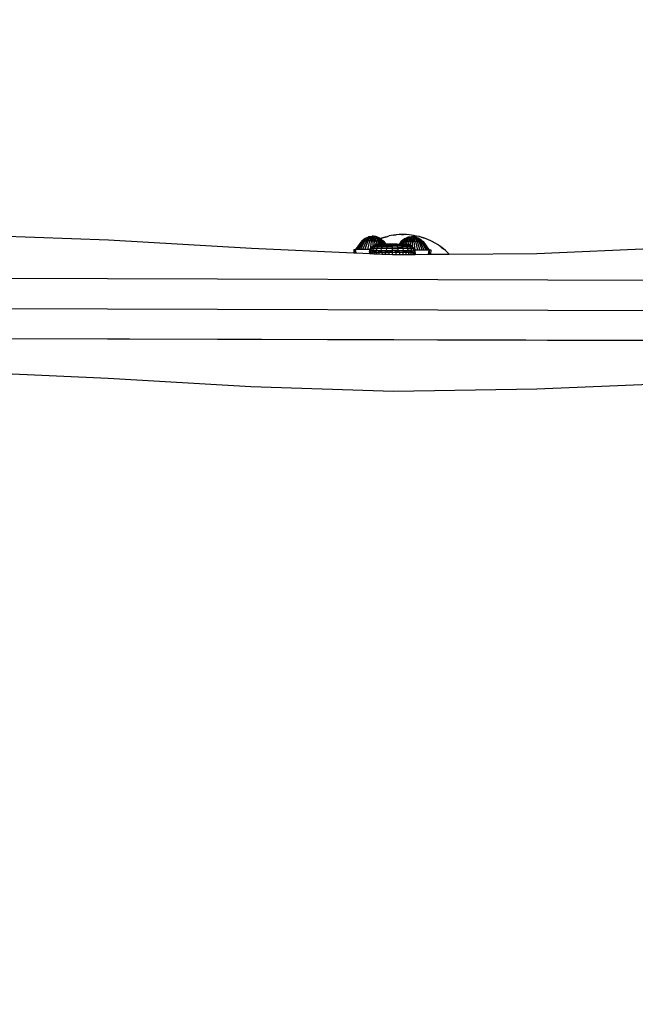
# Model space of a CAD drawing. Units: millimetres. Extents: x -9264 to -2544, y -3095 to 2095.
# Drawn here: x -6998 to -6281, y -518 to 630 of the extents above; entities that cross this region are included whole.
import ezdxf

# ---------------------------------------------------------------- set-up
doc = ezdxf.new("R2010")
doc.units = ezdxf.units.MM
doc.layers.add('Размеры', color=1, linetype='Continuous', lineweight=5)
doc.dimstyles.new('размеры Маф', dxfattribs={"dimtxt": 150, "dimasz": 50, "dimexe": 50, "dimexo": 0.0625, "dimgap": 0.09, "dimtad": 1, "dimdec": 0, "dimzin": 0, "dimdsep": 46, "dimtxsty": 'Standard', "dimblk": 'ARCHTICK', "dimcen": 0.09, "dimdle": 50, "dimclrd": 256, "dimclre": 256, "dimclrt": 256, "dimadec": 0, "dimazin": 0, "dimtfac": 1, "dimtdec": 0, "dimtix": 1, "dimtofl": 0, "dimtmove": 0, "dimatfit": 3, "dimfxl": 1, "dimtolj": 1, "dimtzin": 0, "dimlwd": -1, "dimlwe": -1, "dimarcsym": 1})

# ---------------------------------------------------------------- blocks, each defined once
blk = doc.blocks.new('_ArchTick')
at = {"color": 0, "linetype": 'ByBlock', "const_width": 0.15}
blk.add_lwpolyline([(-0.5, -0.5), (0.5, 0.5)], dxfattribs=at)
blk = doc.blocks.new('*D12')
at = {"layer": 'Defpoints', "color": 0, "transparency": 16777216}
for p in [(-3349.9, 307.4), (-9213.8, -111), (-3349.9, -3045.5)]:
    blk.add_point(p, dxfattribs=at)
at = {"layer": 'Размеры', "transparency": 16777216}
for p, q in [((-3349.9, 307.3), (-3349.9, -3095.5)), ((-9213.8, -111), (-9213.8, -3095.5)), ((-9263.8, -3045.5), (-3299.9, -3045.5))]:
    blk.add_line(p, q, dxfattribs=at)
at = {"layer": 'Размеры', "transparency": 16777216, "xscale": 50, "yscale": 50, "zscale": 50, "rotation": 180}
blk.add_blockref('_ArchTick', (-9213.8, -3045.5), dxfattribs=at)
at = {"layer": 'Размеры', "transparency": 16777216, "xscale": 50, "yscale": 50, "zscale": 50}
blk.add_blockref('_ArchTick', (-3349.9, -3045.5), dxfattribs=at)
at = {"layer": 'Размеры', "transparency": 16777216, "insert": (-6281.9, -2970.4), "char_height": 150, "attachment_point": 5}
blk.add_mtext('\\A1;5864', dxfattribs=at)
blk = doc.blocks.new('*D13')
at = {"layer": 'Defpoints', "color": 0, "transparency": 16777216}
for p in [(-7713.8, 2044.8), (-7713.8, -2266.7), (-2594.2, -2266.7)]:
    blk.add_point(p, dxfattribs=at)
at = {"layer": 'Размеры', "transparency": 16777216}
for p, q in [((-2594.2, 2094.8), (-2594.2, -2316.7)), ((-7713.8, 2044.8), (-2544.2, 2044.8)), ((-7713.8, -2266.7), (-2544.2, -2266.7))]:
    blk.add_line(p, q, dxfattribs=at)
at = {"layer": 'Размеры', "transparency": 16777216, "xscale": 50, "yscale": 50, "zscale": 50}
for p, rotation in [((-2594.2, 2044.8), 90), ((-2594.2, -2266.7), 270)]:
    blk.add_blockref('_ArchTick', p, dxfattribs=dict(at, rotation=rotation))
at = {"layer": 'Размеры', "transparency": 16777216, "insert": (-2669.3, -111), "char_height": 150, "attachment_point": 5, "rotation": 90}
blk.add_mtext('\\A1;4311', dxfattribs=at)
blk = doc.blocks.new('*D14')
at = {"layer": 'Defpoints', "color": 0, "transparency": 16777216}
for p in [(-7716.1, -103), (-4849.5, -103), (-4849.5, -1281.3)]:
    blk.add_point(p, dxfattribs=at)
at = {"layer": 'Размеры', "transparency": 16777216}
for p, q in [((-7716.1, -103.1), (-7716.1, -1331.3)), ((-4849.5, -103.1), (-4849.5, -1331.3)), ((-7766.1, -1281.3), (-4799.5, -1281.3))]:
    blk.add_line(p, q, dxfattribs=at)
at = {"layer": 'Размеры', "transparency": 16777216, "xscale": 50, "yscale": 50, "zscale": 50, "rotation": 180}
blk.add_blockref('_ArchTick', (-7716.1, -1281.3), dxfattribs=at)
at = {"layer": 'Размеры', "transparency": 16777216, "xscale": 50, "yscale": 50, "zscale": 50}
blk.add_blockref('_ArchTick', (-4849.5, -1281.3), dxfattribs=at)
at = {"layer": 'Размеры', "transparency": 16777216, "insert": (-6282.8, -1206.2), "char_height": 150, "attachment_point": 5}
blk.add_mtext('\\A1;2867', dxfattribs=at)
blk = doc.blocks.new('*D15')
at = {"layer": 'Defpoints', "color": 0, "transparency": 16777216}
for p in [(-5247.2, 545.2), (-7361.6, -766.5), (-4127.3, -766.5)]:
    blk.add_point(p, dxfattribs=at)
at = {"layer": 'Размеры', "transparency": 16777216}
for p, q in [((-4127.3, 595.2), (-4127.3, -816.5)), ((-5247.2, 545.2), (-4077.3, 545.2)), ((-7361.5, -766.5), (-4077.3, -766.5))]:
    blk.add_line(p, q, dxfattribs=at)
at = {"layer": 'Размеры', "transparency": 16777216, "xscale": 50, "yscale": 50, "zscale": 50}
for p, rotation in [((-4127.3, 545.2), 90), ((-4127.3, -766.5), 270)]:
    blk.add_blockref('_ArchTick', p, dxfattribs=dict(at, rotation=rotation))
at = {"layer": 'Размеры', "transparency": 16777216, "insert": (-4202.4, -110.7), "char_height": 150, "attachment_point": 5, "rotation": 90}
blk.add_mtext('\\A1;1312', dxfattribs=at)

msp = doc.modelspace()

# ---------------------------------------------------------------- linework, layer by layer
for p, q in [((-7061.6, 378.9), (-6894.8, 373)), ((-6556.1, 379.1), (-6559.4, 378.7)), ((-6553.5, 379.1), (-6556.1, 379.1)), ((-6553.5, 379.1), (-6550.9, 379.3)), ((-6547.6, 379), (-6553.5, 379.1)), ((-6547.6, 379), (-6550.9, 379.3)), ((-6544.4, 378.9), (-6547.6, 379)), ((-6541.8, 378.5), (-6544.4, 378.9)), ((-6894.8, 373), (-6728.1, 363.1)), ((-6599.6, 371.8), (-6606.9, 361.8)), ((-6599.5, 371.8), (-6606.7, 361.8)), ((-6599, 371.7), (-6605.9, 361.8)), ((-6598.2, 371.7), (-6604.7, 361.8)), ((-6597.2, 371.7), (-6603.1, 361.8)), ((-6595.9, 371.7), (-6601.1, 361.8)), ((-6599.5, 371.8), (-6599.6, 371.8)), ((-6599.3, 371.7), (-6599.5, 371.8)), ((-6599.3, 371.7), (-6595.9, 374.6)), ((-6599.3, 371.7), (-6598.1, 372.7)), ((-6599.2, 371.7), (-6599.3, 371.7)), ((-6595.6, 374.6), (-6599.2, 371.7)), ((-6599, 371.7), (-6599.2, 371.7)), ((-6598.7, 371.7), (-6599, 371.7)), ((-6598.7, 371.7), (-6595.6, 374.6)), ((-6594.3, 371.7), (-6598.7, 361.7)), ((-6598.2, 371.7), (-6598.7, 371.7)), ((-6598, 371.7), (-6598.2, 371.7)), ((-6595.9, 374.6), (-6598.1, 372.7)), ((-6598.1, 372.7), (-6595.6, 374.6)), ((-6598, 371.7), (-6594.7, 374.5)), ((-6597.2, 371.7), (-6598, 371.7)), ((-6596.9, 371.7), (-6597.2, 371.7)), ((-6593.2, 374.5), (-6596.9, 371.7)), ((-6594.7, 374.5), (-6596.9, 371.7)), ((-6595.9, 371.7), (-6596.9, 371.7)), ((-6592.6, 371.7), (-6596, 361.7)), ((-6595.9, 374.6), (-6591.8, 376.4)), ((-6595.6, 374.6), (-6595.9, 374.6)), ((-6595.7, 371.7), (-6595.9, 371.7)), ((-6595.7, 371.7), (-6593.2, 374.5)), ((-6595.7, 371.7), (-6591.3, 374.5)), ((-6594.3, 371.7), (-6595.7, 371.7)), ((-6595.6, 374.6), (-6591.7, 376.4)), ((-6595.6, 374.6), (-6594.7, 374.5)), ((-6594.7, 374.5), (-6591.2, 376.4)), ((-6594.7, 374.5), (-6593.2, 374.5)), ((-6594.2, 371.7), (-6594.3, 371.7)), ((-6591.3, 374.5), (-6594.2, 371.7)), ((-6592.6, 371.7), (-6594.2, 371.7)), ((-6593.2, 374.5), (-6590.4, 376.4)), ((-6593.2, 374.5), (-6591.3, 374.5)), ((-6590.8, 371.7), (-6593.1, 361.7)), ((-6592.5, 371.7), (-6592.6, 371.7)), ((-6592.5, 371.7), (-6591.3, 374.5)), ((-6590.8, 371.7), (-6592.5, 371.7)), ((-6591.7, 376.4), (-6591.8, 376.4)), ((-6591.7, 376.4), (-6587.4, 377.1)), ((-6591.2, 376.4), (-6591.7, 376.4)), ((-6591.3, 374.5), (-6589.3, 376.4)), ((-6591.3, 374.5), (-6589.1, 374.5)), ((-6591.2, 376.4), (-6587.4, 377.1)), ((-6590.4, 376.4), (-6591.2, 376.4)), ((-6590.7, 371.7), (-6590.8, 371.7)), ((-6590.7, 371.7), (-6589.1, 374.5)), ((-6588.8, 371.6), (-6590.7, 371.7)), ((-6590.4, 376.4), (-6587.4, 377.1)), ((-6589.3, 376.4), (-6590.4, 376.4)), ((-6588.8, 371.6), (-6590, 361.7)), ((-6589.3, 376.4), (-6587.1, 377.1)), ((-6588.1, 376.3), (-6589.3, 376.4)), ((-6589.1, 374.5), (-6588.1, 376.3)), ((-6589.1, 374.5), (-6586.8, 374.5)), ((-6589.1, 374.5), (-6588.8, 371.6)), ((-6586.8, 374.5), (-6588.8, 371.6)), ((-6586.8, 371.6), (-6588.8, 371.6)), ((-6588.8, 371.6), (-6588.8, 371.6)), ((-6588.1, 376.3), (-6586.9, 377.1)), ((-6586.8, 376.3), (-6588.1, 376.3)), ((-6586.8, 377.1), (-6587.5, 377.1)), ((-6587.4, 377.1), (-6587.3, 377.1)), ((-6587.4, 377.1), (-6587.3, 377.1)), ((-6587.4, 377.1), (-6587.4, 377.1)), ((-6587.4, 377.1), (-6587.4, 377.1)), ((-6587.3, 377.1), (-6587.4, 377.1)), ((-6587.4, 377.1), (-6586.8, 377.1)), ((-6587.4, 377.1), (-6586.8, 377.1)), ((-6587.4, 377.1), (-6586.8, 377.1)), ((-6587.4, 377.1), (-6586.8, 377.1)), ((-6587.3, 377.1), (-6587.1, 377.1)), ((-6587.1, 377.1), (-6587.3, 377.1)), ((-6587.3, 377.1), (-6586.8, 377.1)), ((-6587.3, 377.1), (-6586.8, 377.1)), ((-6587.1, 377.1), (-6586.9, 377.1)), ((-6586.9, 377.1), (-6587.1, 377.1)), ((-6587.1, 377.1), (-6586.8, 377.1)), ((-6587.1, 377.1), (-6586.8, 377.1)), ((-6586.9, 377.1), (-6586.8, 377.1)), ((-6586.8, 377.1), (-6586.9, 377.1)), ((-6586.9, 377.1), (-6586.8, 377.1)), ((-6586.9, 377.1), (-6586.8, 377.1)), ((-6586.8, 371.6), (-6586.9, 365.7)), ((-6586.8, 376.3), (-6586.8, 377.1)), ((-6586.1, 377.1), (-6586.8, 377.1)), ((-6586.8, 377.1), (-6586.3, 377.1)), ((-6586.8, 377.1), (-6586.6, 377.1)), ((-6586.6, 377.1), (-6586.8, 377.1)), ((-6586.8, 377.1), (-6586.1, 377.1)), ((-6586.2, 377.1), (-6586.8, 377.1)), ((-6586.3, 377.1), (-6586.8, 377.1)), ((-6586.4, 377.1), (-6586.8, 377.1)), ((-6586.6, 377.1), (-6586.8, 377.1)), ((-6586.6, 377.1), (-6586.8, 377.1)), ((-6586.4, 377.1), (-6586.8, 377.1)), ((-6586.3, 377.1), (-6586.8, 377.1)), ((-6586.2, 377.1), (-6586.8, 377.1)), ((-6586.8, 374.5), (-6586.8, 376.3)), ((-6585.5, 376.3), (-6586.8, 376.3)), ((-6586.8, 371.6), (-6586.8, 374.5)), ((-6586.8, 374.5), (-6584.4, 374.4)), ((-6586.8, 371.6), (-6584.4, 374.4)), ((-6584.9, 371.6), (-6586.8, 371.6)), ((-6585.5, 376.3), (-6586.6, 377.1)), ((-6586.6, 377.1), (-6586.4, 377.1)), ((-6586.4, 377.1), (-6586.6, 377.1)), ((-6584.2, 376.3), (-6586.4, 377.1)), ((-6586.4, 377.1), (-6586.3, 377.1)), ((-6586.3, 377.1), (-6586.4, 377.1)), ((-6586.1, 377.1), (-6586.3, 377.1)), ((-6586.3, 377.1), (-6586.2, 377.1)), ((-6586.2, 377.1), (-6586.3, 377.1)), ((-6586.3, 377), (-6586, 377)), ((-6586.2, 377.1), (-6586.1, 377.1)), ((-6586.1, 377.1), (-6586.2, 377.1)), ((-6581.9, 376.3), (-6586.1, 377.1)), ((-6583.3, 376.7), (-6586.1, 377.1)), ((-6583.2, 376.3), (-6586.1, 377.1)), ((-6582.4, 376.3), (-6586.1, 377.1)), ((-6585.9, 377), (-6585.7, 377)), ((-6585.5, 377), (-6585.4, 376.9)), ((-6584.4, 374.4), (-6585.5, 376.3)), ((-6584.2, 376.3), (-6585.5, 376.3)), ((-6585.2, 366.4), (-6583.1, 367.5)), ((-6584.4, 374.4), (-6584.9, 371.6)), ((-6584.8, 371.6), (-6584.9, 371.6)), ((-6584.8, 371.6), (-6584.4, 367.2)), ((-6583, 371.6), (-6584.8, 371.6)), ((-6583, 371.6), (-6584.4, 374.4)), ((-6584.4, 374.4), (-6582.2, 374.4)), ((-6584.4, 367.2), (-6583.8, 367.5)), ((-6582.2, 374.4), (-6584.2, 376.3)), ((-6583.2, 376.3), (-6584.2, 376.3)), ((-6583.8, 367.5), (-6582.1, 367.9)), ((-6583.8, 367.5), (-6582.1, 367.8)), ((-6583.1, 367.5), (-6583.8, 367.5)), ((-6581.9, 376.3), (-6583.3, 376.7)), ((-6580.4, 374.4), (-6583.2, 376.3)), ((-6582.4, 376.3), (-6583.2, 376.3)), ((-6583.1, 367.5), (-6582.1, 367.8)), ((-6583.1, 367.5), (-6582, 367.7)), ((-6581.1, 367.5), (-6583.1, 367.5)), ((-6582.9, 371.6), (-6583, 371.6)), ((-6583, 366.4), (-6581.1, 367.5)), ((-6581.1, 371.6), (-6582.9, 371.6)), ((-6582.9, 371.6), (-6582.1, 367.9)), ((-6578.9, 374.4), (-6582.4, 376.3)), ((-6581.9, 376.3), (-6582.4, 376.3)), ((-6581.1, 371.6), (-6582.2, 374.4)), ((-6582.2, 374.4), (-6580.4, 374.4)), ((-6582.2, 374.4), (-6579.5, 371.6)), ((-6582.1, 367.9), (-6582.1, 367.8)), ((-6582.1, 367.8), (-6581.9, 367.9)), ((-6582.1, 367.9), (-6581.9, 367.9)), ((-6582.1, 367.8), (-6582, 367.7)), ((-6582, 367.7), (-6580.6, 368)), ((-6578, 374.4), (-6581.9, 376.3)), ((-6581.9, 376.3), (-6580, 375.6)), ((-6581.9, 367.9), (-6581.5, 368)), ((-6580.6, 368), (-6581.5, 368)), ((-6581, 371.6), (-6581.1, 371.6)), ((-6581.1, 367.5), (-6579.5, 368)), ((-6581.1, 367.5), (-6579.8, 367.7)), ((-6579.8, 367.6), (-6581.1, 367.5)), ((-6577.9, 367.4), (-6581.1, 367.5)), ((-6581, 371.6), (-6579.9, 368)), ((-6579.5, 371.6), (-6581, 371.6)), ((-6579.9, 368), (-6580.6, 368)), ((-6578, 371.5), (-6580.4, 374.4)), ((-6580.4, 374.4), (-6579.5, 371.6)), ((-6580.4, 374.4), (-6578.9, 374.4)), ((-6580, 375.6), (-6577.9, 374.4)), ((-6579.5, 368), (-6579.9, 368)), ((-6579.8, 367.7), (-6578.1, 368)), ((-6578, 367.8), (-6579.8, 367.6)), ((-6579.8, 367.7), (-6579.8, 367.6)), ((-6579.3, 371.6), (-6579.5, 371.6)), ((-6578.1, 368), (-6579.5, 368)), ((-6579.5, 366.4), (-6577.9, 367.4)), ((-6578, 371.5), (-6579.3, 371.6)), ((-6579.3, 371.6), (-6577.8, 368)), ((-6575.7, 371.5), (-6578.9, 374.4)), ((-6578.9, 374.4), (-6576.7, 371.5)), ((-6578, 371.5), (-6578.9, 374.4)), ((-6578.9, 374.4), (-6578, 374.4)), ((-6578, 367.8), (-6578.1, 368)), ((-6578.1, 368), (-6577.8, 368)), ((-6574.9, 371.5), (-6578, 374.4)), ((-6578, 374.4), (-6577.5, 374.2)), ((-6577.8, 371.5), (-6578, 371.5)), ((-6577.7, 367.8), (-6578, 367.8)), ((-6577.9, 374.4), (-6576.5, 374.9)), ((-6577.9, 374.4), (-6577.5, 374.2)), ((-6577.9, 367.4), (-6576.3, 367.9)), ((-6577.9, 367.4), (-6574.4, 367.9)), ((-6573.8, 367.4), (-6577.9, 367.4)), ((-6577.8, 371.5), (-6576, 367.9)), ((-6576.7, 371.5), (-6577.8, 371.5)), ((-6577.8, 368), (-6577.7, 367.8)), ((-6577.8, 368), (-6576.3, 367.9)), ((-6576.3, 367.9), (-6577.7, 367.8)), ((-6573.9, 375.7), (-6577.5, 374.2)), ((-6577.5, 374.2), (-6576.9, 373.8)), ((-6576.9, 373.8), (-6574.3, 371.5)), ((-6576.9, 373.8), (-6574.5, 371.5)), ((-6574.9, 371.5), (-6576.9, 373.8)), ((-6576.5, 371.5), (-6576.7, 371.5)), ((-6574.1, 375.8), (-6576.5, 374.9)), ((-6576.5, 374.9), (-6573.9, 375.7)), ((-6576.5, 371.5), (-6574.4, 367.9)), ((-6575.7, 371.5), (-6576.5, 371.5)), ((-6576, 367.9), (-6576.3, 367.9)), ((-6574.4, 367.9), (-6576, 367.9)), ((-6575.4, 371.5), (-6575.7, 371.5)), ((-6575.4, 371.5), (-6573.1, 367.9)), ((-6574.9, 371.5), (-6575.4, 371.5)), ((-6574.6, 371.5), (-6574.9, 371.5)), ((-6574.9, 366.3), (-6573.8, 367.4)), ((-6574.6, 371.5), (-6572.2, 367.9)), ((-6574.5, 371.5), (-6574.6, 371.5)), ((-6574.3, 371.5), (-6574.5, 371.5)), ((-6574.4, 367.9), (-6574.2, 367.9)), ((-6574.2, 371.5), (-6574.3, 371.5)), ((-6574, 371.5), (-6574.2, 371.5)), ((-6574.2, 371.5), (-6571.7, 367.9)), ((-6573.8, 367.4), (-6574.2, 367.9)), ((-6573.1, 367.9), (-6574.2, 367.9)), ((-6571, 376.6), (-6574.1, 375.8)), ((-6571.5, 367.9), (-6574, 371.5)), ((-6573.9, 375.7), (-6571, 376.6)), ((-6573.8, 367.4), (-6571.8, 367.9)), ((-6569, 367.3), (-6573.8, 367.4)), ((-6572.2, 367.9), (-6573.1, 367.9)), ((-6571.8, 367.9), (-6572.2, 367.9)), ((-6571.7, 367.9), (-6571.8, 367.9)), ((-6571.5, 367.9), (-6571.7, 367.9)), ((-6569.3, 367.9), (-6571.5, 367.9)), ((-6571, 376.6), (-6567.8, 377.5)), ((-6569.6, 366.3), (-6569, 367.3)), ((-6569, 367.3), (-6569.3, 367.9)), ((-6566.6, 367.8), (-6569.3, 367.9)), ((-6569, 367.3), (-6566.6, 367.8)), ((-6563.9, 367.8), (-6569, 367.3)), ((-6563.9, 367.3), (-6569, 367.3)), ((-6565.2, 377.9), (-6567.8, 377.5)), ((-6563.9, 367.8), (-6566.6, 367.8)), ((-6559.4, 378.7), (-6565.2, 377.9)), ((-6562.6, 378.5), (-6565.2, 377.9)), ((-6561.1, 367.8), (-6563.9, 367.8)), ((-6563.9, 367.8), (-6563.9, 367.3)), ((-6563.9, 367.3), (-6561.1, 367.8)), ((-6562.6, 378.5), (-6559.4, 378.7)), ((-6558.7, 367.2), (-6561.1, 367.8)), ((-6558.4, 367.8), (-6561.1, 367.8)), ((-6558.7, 367.2), (-6558.4, 367.8)), ((-6556.2, 367.7), (-6558.4, 367.8)), ((-6553.6, 371.3), (-6556.2, 367.7)), ((-6556, 367.7), (-6556.2, 367.7)), ((-6553.5, 371.3), (-6556, 367.7)), ((-6555.9, 367.7), (-6556, 367.7)), ((-6553.9, 367.2), (-6555.9, 367.7)), ((-6555.5, 367.7), (-6555.9, 367.7)), ((-6553, 371.3), (-6555.5, 367.7)), ((-6554.6, 367.7), (-6555.5, 367.7)), ((-6552.2, 371.3), (-6554.6, 367.7)), ((-6553.5, 367.7), (-6554.6, 367.7)), ((-6553.9, 367.2), (-6553.5, 367.7)), ((-6551.4, 367.7), (-6553.9, 367.2)), ((-6553.5, 371.3), (-6553.6, 371.3)), ((-6553.3, 371.3), (-6553.5, 371.3)), ((-6553.3, 367.7), (-6553.5, 367.7)), ((-6553.3, 371.3), (-6549.9, 374.1)), ((-6553.3, 371.3), (-6552.1, 372.2)), ((-6553.2, 371.3), (-6553.3, 371.3)), ((-6551.2, 371.3), (-6553.3, 367.7)), ((-6551.7, 367.7), (-6553.3, 367.7)), ((-6549.6, 374.1), (-6553.2, 371.3)), ((-6553, 371.3), (-6553.2, 371.3)), ((-6552.7, 371.3), (-6553, 371.3)), ((-6552.7, 371.3), (-6549.6, 374.1)), ((-6552.2, 371.3), (-6552.7, 371.3)), ((-6552, 371.3), (-6552.2, 371.3)), ((-6549.9, 374.1), (-6552.1, 372.2)), ((-6552.1, 372.2), (-6549.6, 374.1)), ((-6552, 371.3), (-6548.7, 374.1)), ((-6551.2, 371.3), (-6552, 371.3)), ((-6549.9, 371.3), (-6551.7, 367.7)), ((-6551.4, 367.7), (-6551.7, 367.7)), ((-6549.8, 367.2), (-6551.4, 367.7)), ((-6549.9, 367.7), (-6551.4, 367.7)), ((-6550.9, 371.3), (-6551.2, 371.3)), ((-6547.2, 374.1), (-6550.9, 371.3)), ((-6548.7, 374.1), (-6550.9, 371.3)), ((-6549.9, 371.3), (-6550.9, 371.3)), ((-6549.9, 374.1), (-6545.8, 375.9)), ((-6549.6, 374.1), (-6549.9, 374.1)), ((-6548.3, 371.3), (-6549.9, 367.7)), ((-6549.7, 371.3), (-6549.9, 371.3)), ((-6549.6, 367.7), (-6549.9, 367.7)), ((-6549.8, 367.2), (-6549.6, 367.7)), ((-6549.7, 371.3), (-6547.2, 374.1)), ((-6549.7, 371.3), (-6545.3, 374.1)), ((-6548.3, 371.3), (-6549.7, 371.3)), ((-6549.6, 374.1), (-6545.7, 375.9)), ((-6549.6, 374.1), (-6548.7, 374.1)), ((-6548.2, 367.7), (-6549.6, 367.7)), ((-6547.9, 367.4), (-6549.6, 367.7)), ((-6548.7, 374.1), (-6545.2, 375.9)), ((-6548.7, 374.1), (-6547.2, 374.1)), ((-6548.2, 371.2), (-6548.3, 371.3)), ((-6545.3, 374.1), (-6548.2, 371.2)), ((-6546.6, 371.2), (-6548.2, 371.2)), ((-6547.9, 367.6), (-6548.2, 367.7)), ((-6547.8, 367.7), (-6548.2, 367.7)), ((-6547.8, 367.7), (-6547.9, 367.6)), ((-6546.6, 367.1), (-6547.9, 367.6)), ((-6547.9, 367.6), (-6547.9, 367.4)), ((-6546.6, 367.1), (-6547.9, 367.4)), ((-6546.6, 371.2), (-6547.8, 367.7)), ((-6547.1, 367.7), (-6547.8, 367.7)), ((-6547.2, 374.1), (-6544.4, 375.9)), ((-6547.2, 374.1), (-6545.3, 374.1)), ((-6545.7, 367.3), (-6547.1, 367.7)), ((-6547.1, 367.7), (-6546.3, 367.6)), ((-6546.5, 371.2), (-6546.6, 371.2)), ((-6546.5, 371.2), (-6545.3, 374.1)), ((-6544.8, 371.2), (-6546.5, 371.2)), ((-6545.9, 367.5), (-6546.3, 367.6)), ((-6545.7, 367.5), (-6545.9, 367.5)), ((-6545.6, 367.5), (-6545.9, 367.5)), ((-6545.7, 375.9), (-6545.8, 375.9)), ((-6545.7, 375.9), (-6541.4, 376.6)), ((-6545.2, 375.9), (-6545.7, 375.9)), ((-6545.7, 367.5), (-6545.7, 367.4)), ((-6544.6, 367.1), (-6545.7, 367.5)), ((-6545.7, 367.3), (-6545.7, 367.1)), ((-6544.6, 367.1), (-6545.7, 367.3)), ((-6544.8, 371.2), (-6545.6, 367.5)), ((-6543.9, 367.1), (-6545.6, 367.5)), ((-6545.3, 374.1), (-6543.3, 375.9)), ((-6545.3, 374.1), (-6543.1, 374)), ((-6545.2, 375.9), (-6541.4, 376.6)), ((-6544.4, 375.9), (-6545.2, 375.9)), ((-6544.7, 371.2), (-6544.8, 371.2)), ((-6544.7, 371.2), (-6543.1, 374)), ((-6542.8, 371.2), (-6544.7, 371.2)), ((-6544.4, 375.9), (-6541.4, 376.6)), ((-6543.3, 375.9), (-6544.4, 375.9)), ((-6542.8, 371.2), (-6543.4, 366.8)), ((-6543.3, 375.9), (-6541.1, 376.6)), ((-6542.1, 375.9), (-6543.3, 375.9)), ((-6543.1, 374), (-6542.1, 375.9)), ((-6543.1, 374), (-6540.8, 374)), ((-6543.1, 374), (-6542.8, 371.2)), ((-6540.8, 374), (-6542.8, 371.2)), ((-6540.8, 371.2), (-6542.8, 371.2)), ((-6542.8, 371.2), (-6542.8, 371.2)), ((-6542.1, 375.9), (-6540.9, 376.6)), ((-6540.8, 375.9), (-6542.1, 375.9)), ((-6539.2, 378.2), (-6541.8, 378.5)), ((-6536, 377.4), (-6541.8, 378.5)), ((-6540.8, 376.7), (-6541.5, 376.6)), ((-6541.4, 376.6), (-6540.8, 376.7)), ((-6541.4, 376.6), (-6540.8, 376.7)), ((-6541.4, 376.6), (-6540.8, 376.7)), ((-6541.4, 376.6), (-6540.8, 376.7)), ((-6541.4, 376.6), (-6541.3, 376.6)), ((-6541.4, 376.6), (-6541.3, 376.6)), ((-6541.4, 376.6), (-6541.4, 376.6)), ((-6541.4, 376.6), (-6541.4, 376.6)), ((-6541.3, 376.6), (-6541.4, 376.6)), ((-6541.3, 376.6), (-6540.8, 376.7)), ((-6541.3, 376.6), (-6540.8, 376.7)), ((-6541.3, 376.6), (-6541.1, 376.6)), ((-6541.1, 376.6), (-6541.3, 376.6)), ((-6541.1, 376.6), (-6540.8, 376.7)), ((-6541.1, 376.6), (-6540.8, 376.7)), ((-6541.1, 376.6), (-6540.9, 376.6)), ((-6540.9, 376.6), (-6541.1, 376.6)), ((-6540.9, 376.6), (-6540.8, 376.7)), ((-6540.9, 376.6), (-6540.8, 376.7)), ((-6540.9, 376.6), (-6540.8, 376.6)), ((-6540.8, 376.6), (-6540.9, 376.6)), ((-6540.8, 371.2), (-6540.9, 365.2)), ((-6540.1, 376.6), (-6540.8, 376.7)), ((-6540.8, 376.7), (-6540.3, 376.6)), ((-6540.8, 376.7), (-6540.1, 376.6)), ((-6540.2, 376.6), (-6540.8, 376.7)), ((-6540.3, 376.6), (-6540.8, 376.7)), ((-6540.4, 376.6), (-6540.8, 376.7)), ((-6540.6, 376.6), (-6540.8, 376.7)), ((-6540.6, 376.6), (-6540.8, 376.7)), ((-6540.4, 376.6), (-6540.8, 376.7)), ((-6540.3, 376.6), (-6540.8, 376.7)), ((-6540.2, 376.6), (-6540.8, 376.7)), ((-6540.8, 375.9), (-6540.8, 376.6)), ((-6540.8, 376.6), (-6540.6, 376.6)), ((-6540.6, 376.6), (-6540.8, 376.6)), ((-6540.8, 374), (-6540.8, 375.9)), ((-6539.5, 375.9), (-6540.8, 375.9)), ((-6540.8, 371.2), (-6540.8, 374)), ((-6540.8, 374), (-6538.4, 374)), ((-6540.8, 371.2), (-6538.4, 374)), ((-6538.9, 371.2), (-6540.8, 371.2)), ((-6539.5, 375.9), (-6540.6, 376.6)), ((-6540.6, 376.6), (-6540.4, 376.6)), ((-6540.4, 376.6), (-6540.6, 376.6)), ((-6538.2, 375.9), (-6540.4, 376.6)), ((-6540.4, 376.6), (-6540.3, 376.6)), ((-6540.3, 376.6), (-6540.4, 376.6)), ((-6540.1, 376.6), (-6540.3, 376.6)), ((-6540.3, 376.6), (-6540, 376.6)), ((-6540.3, 376.6), (-6540.2, 376.6)), ((-6540.2, 376.6), (-6540.3, 376.6)), ((-6540.2, 376.6), (-6540.1, 376.6)), ((-6540.1, 376.6), (-6540.2, 376.6)), ((-6535.9, 375.8), (-6540.1, 376.6)), ((-6537.3, 376.3), (-6540.1, 376.6)), ((-6537.2, 375.8), (-6540.1, 376.6)), ((-6536.4, 375.8), (-6540.1, 376.6)), ((-6539.9, 376.6), (-6539.7, 376.5)), ((-6539.5, 376.5), (-6539.4, 376.5)), ((-6538.4, 374), (-6539.5, 375.9)), ((-6538.2, 375.9), (-6539.5, 375.9)), ((-6539.2, 378.2), (-6536, 377.4)), ((-6538.4, 374), (-6538.9, 371.2)), ((-6538.8, 371.2), (-6538.9, 371.2)), ((-6538.8, 371.2), (-6537.8, 361.1)), ((-6537, 371.1), (-6538.8, 371.2)), ((-6537, 371.1), (-6538.4, 374)), ((-6538.4, 374), (-6536.2, 374)), ((-6536.2, 374), (-6538.2, 375.9)), ((-6537.2, 375.8), (-6538.2, 375.9)), ((-6535.9, 375.8), (-6537.3, 376.3)), ((-6534.4, 374), (-6537.2, 375.8)), ((-6536.4, 375.8), (-6537.2, 375.8)), ((-6536.9, 371.1), (-6537, 371.1)), ((-6536.9, 371.1), (-6534.7, 361.1)), ((-6535.1, 371.1), (-6536.9, 371.1)), ((-6532.9, 373.9), (-6536.4, 375.8)), ((-6535.9, 375.8), (-6536.4, 375.8)), ((-6535.1, 371.1), (-6536.2, 374)), ((-6536.2, 374), (-6534.4, 374)), ((-6536.2, 374), (-6533.5, 371.1)), ((-6532.8, 376.9), (-6536, 377.4)), ((-6532, 373.9), (-6535.9, 375.8)), ((-6535.9, 375.8), (-6534, 375.2)), ((-6535, 371.1), (-6535.1, 371.1)), ((-6535, 371.1), (-6531.8, 361.1)), ((-6533.5, 371.1), (-6535, 371.1)), ((-6532, 371.1), (-6534.4, 374)), ((-6534.4, 374), (-6533.5, 371.1)), ((-6534.4, 374), (-6532.9, 373.9)), ((-6534, 375.2), (-6530.9, 373.4)), ((-6533.3, 371.1), (-6533.5, 371.1)), ((-6533.3, 371.1), (-6529.2, 361.1)), ((-6532, 371.1), (-6533.3, 371.1)), ((-6529.7, 371.1), (-6532.9, 373.9)), ((-6532.9, 373.9), (-6530.7, 371.1)), ((-6532, 371.1), (-6532.9, 373.9)), ((-6532.9, 373.9), (-6532, 373.9)), ((-6530.3, 376), (-6532.8, 376.9)), ((-6528.9, 371.1), (-6532, 373.9)), ((-6532, 373.9), (-6530.9, 373.4)), ((-6531.8, 371.1), (-6532, 371.1)), ((-6531.8, 371.1), (-6526.8, 361)), ((-6530.7, 371.1), (-6531.8, 371.1)), ((-6530.9, 373.4), (-6528.3, 371.1)), ((-6530.9, 373.4), (-6528.5, 371.1)), ((-6528.9, 371.1), (-6530.9, 373.4)), ((-6530.5, 371.1), (-6530.7, 371.1)), ((-6530.5, 371.1), (-6524.7, 361)), ((-6529.7, 371.1), (-6530.5, 371.1)), ((-6530.3, 376), (-6527.8, 375.4)), ((-6524.7, 374.1), (-6530.3, 376)), ((-6529.4, 371.1), (-6529.7, 371.1)), ((-6529.4, 371.1), (-6523.1, 361)), ((-6528.9, 371.1), (-6529.4, 371.1)), ((-6528.6, 371.1), (-6528.9, 371.1)), ((-6528.6, 371.1), (-6521.9, 361)), ((-6528.5, 371.1), (-6528.6, 371.1)), ((-6528.3, 371.1), (-6528.5, 371.1)), ((-6528.2, 371.1), (-6528.3, 371.1)), ((-6528, 371.1), (-6528.2, 371.1)), ((-6528.2, 371.1), (-6521.2, 361)), ((-6520.9, 361), (-6528, 371.1)), ((-6524.7, 374.1), (-6527.8, 375.4)), ((-6521.7, 373), (-6524.7, 374.1)), ((-6519.3, 371.8), (-6521.7, 373)), ((-6516.9, 370.8), (-6519.3, 371.8)), ((-6514.2, 369), (-6519.3, 371.8)), ((-6514.2, 369), (-6516.9, 370.8)), ((-6511.3, 367.5), (-6514.2, 369)), ((-6509.2, 365.9), (-6511.3, 367.5)), ((-6728.1, 363.1), (-6609, 357.9)), ((-6608.9, 361.8), (-6609, 357.9)), ((-6609, 357.9), (-6607, 357.8)), ((-6608.9, 361.8), (-6606.9, 361.8)), ((-6607, 357.8), (-6606.9, 361.8)), ((-6607, 357.8), (-6606.1, 357.7)), ((-6606.1, 357.7), (-6606.9, 361.8)), ((-6606.7, 361.8), (-6606.9, 361.8)), ((-6606.9, 361.8), (-6606.9, 361.8)), ((-6605.9, 361.8), (-6606.7, 361.8)), ((-6606.1, 357.7), (-6590.6, 357.1)), ((-6604.7, 361.8), (-6605.9, 361.8)), ((-6603.1, 361.8), (-6604.7, 361.8)), ((-6601.1, 361.8), (-6603.1, 361.8)), ((-6598.7, 361.7), (-6601.1, 361.8)), ((-6596, 361.7), (-6598.7, 361.7)), ((-6593.1, 361.7), (-6596, 361.7)), ((-6590, 361.7), (-6593.1, 361.7)), ((-6590.5, 358.5), (-6590.6, 357.1)), ((-6590.6, 357.1), (-6590.3, 357)), ((-6590.5, 358.5), (-6590.1, 360.8)), ((-6590.5, 358.5), (-6590.2, 359.1)), ((-6590.2, 358.5), (-6590.5, 358.5)), ((-6590.2, 358.5), (-6590.3, 357)), ((-6590.3, 357), (-6589.3, 357)), ((-6589.2, 360.8), (-6590.2, 358.5)), ((-6590.2, 359.1), (-6589.2, 360.8)), ((-6590.2, 359.1), (-6590.2, 358.5)), ((-6589.2, 358.5), (-6590.2, 358.5)), ((-6590.1, 360.8), (-6589.8, 361.7)), ((-6590.1, 360.8), (-6589.2, 360.8)), ((-6589.8, 361.7), (-6590, 361.7)), ((-6589.8, 361.7), (-6589.2, 363)), ((-6589.2, 358.5), (-6589.3, 357)), ((-6589.3, 357), (-6587.7, 356.9)), ((-6589.2, 363), (-6587.8, 364.9)), ((-6589.2, 360.8), (-6588.3, 363)), ((-6588.3, 363), (-6589.2, 363)), ((-6589.2, 358.5), (-6589.2, 360.8)), ((-6589.2, 360.8), (-6586.6, 360.8)), ((-6587.6, 358.5), (-6589.2, 358.5)), ((-6588.3, 363), (-6587, 364.9)), ((-6585.8, 363), (-6588.3, 363)), ((-6587.8, 364.9), (-6586.9, 365.7)), ((-6587, 364.9), (-6587.8, 364.9)), ((-6587.6, 358.5), (-6587.7, 356.9)), ((-6587.7, 356.9), (-6585.5, 356.8)), ((-6587.6, 358.5), (-6586.6, 360.8)), ((-6585.5, 358.4), (-6587.6, 358.5)), ((-6587, 364.9), (-6585.2, 366.4)), ((-6584.6, 364.9), (-6587, 364.9)), ((-6586.9, 365.7), (-6585.9, 366.5)), ((-6586.6, 360.8), (-6585.8, 363)), ((-6586.6, 360.8), (-6582.5, 360.8)), ((-6586.6, 360.8), (-6585.5, 358.4)), ((-6585.9, 366.5), (-6584.4, 367.2)), ((-6585.2, 366.4), (-6585.9, 366.5)), ((-6585.8, 363), (-6584.6, 364.9)), ((-6581.8, 363), (-6585.8, 363)), ((-6582.5, 360.8), (-6585.5, 358.4)), ((-6582.7, 358.4), (-6585.5, 358.4)), ((-6585.5, 358.4), (-6585.5, 356.8)), ((-6585.5, 356.8), (-6582.8, 356.7)), ((-6583, 366.4), (-6585.2, 366.4)), ((-6584.6, 364.9), (-6583, 366.4)), ((-6580.8, 364.9), (-6584.6, 364.9)), ((-6579.5, 366.4), (-6583, 366.4)), ((-6582.7, 358.4), (-6582.8, 356.7)), ((-6582.8, 356.7), (-6579.6, 356.6)), ((-6582.7, 358.4), (-6582.5, 360.8)), ((-6582.7, 358.4), (-6577, 360.7)), ((-6579.6, 358.4), (-6582.7, 358.4)), ((-6582.5, 360.8), (-6581.8, 363)), ((-6582.5, 360.8), (-6577, 360.7)), ((-6581.8, 363), (-6580.8, 364.9)), ((-6576.6, 362.9), (-6581.8, 363)), ((-6580.8, 364.9), (-6579.5, 366.4)), ((-6575.8, 364.8), (-6580.8, 364.9)), ((-6577, 360.7), (-6579.6, 358.4)), ((-6576, 358.3), (-6579.6, 358.4)), ((-6579.6, 358.4), (-6579.6, 356.6)), ((-6579.6, 356.6), (-6576.1, 356.4)), ((-6574.9, 366.3), (-6579.5, 366.4)), ((-6577, 360.7), (-6576.6, 362.9)), ((-6576, 358.3), (-6577, 360.7)), ((-6577, 360.7), (-6570.7, 360.6)), ((-6576.6, 362.9), (-6575.8, 364.8)), ((-6570.5, 362.8), (-6576.6, 362.9)), ((-6576, 358.3), (-6576.1, 356.4)), ((-6576.1, 356.4), (-6572.2, 356.3)), ((-6572.2, 358.3), (-6576, 358.3)), ((-6575.8, 364.8), (-6574.9, 366.3)), ((-6570.1, 364.8), (-6575.8, 364.8)), ((-6569.6, 366.3), (-6574.9, 366.3)), ((-6572.2, 358.3), (-6570.7, 360.6)), ((-6568.1, 358.3), (-6572.2, 358.3)), ((-6572.2, 358.3), (-6572.2, 356.3)), ((-6572.2, 356.3), (-6568.1, 356.1)), ((-6570.7, 360.6), (-6570.5, 362.8)), ((-6570.7, 360.6), (-6563.9, 360.6)), ((-6570.7, 360.6), (-6568.1, 358.3)), ((-6570.5, 362.8), (-6570.1, 364.8)), ((-6563.9, 362.8), (-6570.5, 362.8)), ((-6570.1, 364.8), (-6569.6, 366.3)), ((-6563.9, 364.7), (-6570.1, 364.8)), ((-6563.9, 366.2), (-6569.6, 366.3)), ((-6563.9, 360.6), (-6568.1, 358.3)), ((-6563.9, 358.2), (-6568.1, 358.3)), ((-6568.1, 358.3), (-6568.1, 356.1)), ((-6568.1, 356.1), (-6564, 355.9)), ((-6564, 355.9), (-6563.9, 358.2)), ((-6564, 355.9), (-6561.4, 355.8)), ((-6563.9, 366.2), (-6563.9, 367.3)), ((-6558.7, 367.2), (-6563.9, 367.3)), ((-6563.9, 364.7), (-6563.9, 366.2)), ((-6558.2, 366.2), (-6563.9, 366.2)), ((-6563.9, 362.8), (-6563.9, 364.7)), ((-6557.7, 364.6), (-6563.9, 364.7)), ((-6563.9, 360.6), (-6563.9, 362.8)), ((-6557.4, 362.7), (-6563.9, 362.8)), ((-6563.9, 358.2), (-6563.9, 360.6)), ((-6557.1, 360.5), (-6563.9, 360.6)), ((-6563.9, 358.2), (-6557.1, 360.5)), ((-6559.8, 358.2), (-6563.9, 358.2)), ((-6557.1, 360.5), (-6559.8, 358.2)), ((-6555.7, 358.1), (-6559.8, 358.2)), ((-6559.8, 358.2), (-6559.8, 355.8)), ((-6558.2, 366.2), (-6558.7, 367.2)), ((-6553.9, 367.2), (-6558.7, 367.2)), ((-6557.7, 364.6), (-6558.2, 366.2)), ((-6552.8, 366.1), (-6558.2, 366.2)), ((-6557.4, 362.7), (-6557.7, 364.6)), ((-6551.9, 364.6), (-6557.7, 364.6)), ((-6557.1, 360.5), (-6557.4, 362.7)), ((-6551.3, 362.7), (-6557.4, 362.7)), ((-6555.7, 358.1), (-6557.1, 360.5)), ((-6557.1, 360.5), (-6550.8, 360.4)), ((-6551.9, 358.1), (-6555.7, 358.1)), ((-6555.7, 358.1), (-6555.7, 355.8)), ((-6555.7, 355.8), (-6551.9, 355.9)), ((-6552.8, 366.1), (-6553.9, 367.2)), ((-6549.8, 367.2), (-6553.9, 367.2)), ((-6551.9, 364.6), (-6552.8, 366.1)), ((-6548.3, 366.1), (-6552.8, 366.1)), ((-6551.3, 362.7), (-6551.9, 364.6)), ((-6547, 364.5), (-6551.9, 364.6)), ((-6551.9, 358.1), (-6550.8, 360.4)), ((-6548.3, 358.1), (-6551.9, 358.1)), ((-6551.9, 358.1), (-6551.9, 355.9)), ((-6551.9, 355.9), (-6548.3, 355.9)), ((-6550.8, 360.4), (-6551.3, 362.7)), ((-6546, 362.6), (-6551.3, 362.7)), ((-6550.8, 360.4), (-6545.4, 360.4)), ((-6550.8, 360.4), (-6548.3, 358.1)), ((-6548.3, 366.1), (-6549.8, 367.2)), ((-6546.6, 367.1), (-6549.8, 367.2)), ((-6547, 364.5), (-6548.3, 366.1)), ((-6544.8, 366.1), (-6548.3, 366.1)), ((-6545.4, 360.4), (-6548.3, 358.1)), ((-6545.2, 358), (-6548.3, 358.1)), ((-6548.3, 358.1), (-6548.3, 355.9)), ((-6548.3, 355.9), (-6545.1, 355.9)), ((-6546, 362.6), (-6547, 364.5)), ((-6543.2, 364.5), (-6547, 364.5)), ((-6544.8, 366.1), (-6546.6, 367.1)), ((-6545.7, 367.1), (-6546.6, 367.1)), ((-6545.4, 360.4), (-6546, 362.6)), ((-6542, 362.6), (-6546, 362.6)), ((-6544.6, 367.1), (-6545.7, 367.1)), ((-6545.2, 358), (-6545.4, 360.4)), ((-6545.4, 360.4), (-6541.2, 360.4)), ((-6545.2, 358), (-6541.2, 360.4)), ((-6542.4, 358), (-6545.2, 358)), ((-6545.2, 358), (-6545.1, 355.9)), ((-6545.1, 355.9), (-6542.4, 355.9)), ((-6543.2, 364.5), (-6544.8, 366.1)), ((-6542.6, 366), (-6544.8, 366.1)), ((-6542.6, 366), (-6544.6, 367.1)), ((-6543.9, 367.1), (-6544.6, 367.1)), ((-6543.4, 366.8), (-6543.9, 367.1)), ((-6541.8, 366), (-6543.4, 366.8)), ((-6542, 362.6), (-6543.2, 364.5)), ((-6540.8, 364.5), (-6543.2, 364.5)), ((-6540.8, 364.5), (-6542.6, 366)), ((-6541.8, 366), (-6542.6, 366)), ((-6541.2, 360.4), (-6542.4, 358)), ((-6540.3, 358), (-6542.4, 358)), ((-6542.4, 358), (-6542.4, 355.9)), ((-6542.4, 355.9), (-6540.2, 355.9)), ((-6541.2, 360.4), (-6542, 362.6)), ((-6539.5, 362.5), (-6542, 362.6)), ((-6540.9, 365.2), (-6541.8, 366)), ((-6540.3, 358), (-6541.2, 360.4)), ((-6541.2, 360.4), (-6538.6, 360.3)), ((-6540, 364.5), (-6540.9, 365.2)), ((-6539.5, 362.5), (-6540.8, 364.5)), ((-6540, 364.5), (-6540.8, 364.5)), ((-6538.7, 358), (-6540.3, 358)), ((-6540.3, 358), (-6540.2, 355.9)), ((-6540.2, 355.9), (-6538.6, 356)), ((-6538.6, 362.5), (-6540, 364.5)), ((-6538.6, 360.3), (-6539.5, 362.5)), ((-6538.6, 362.5), (-6539.5, 362.5)), ((-6538.7, 358), (-6538.6, 360.3)), ((-6537.7, 358), (-6538.7, 358)), ((-6538.7, 358), (-6538.6, 356)), ((-6538, 361.1), (-6538.6, 362.5)), ((-6538.6, 360.3), (-6537.7, 360.3)), ((-6538.6, 360.3), (-6537.7, 358)), ((-6538.6, 356), (-6537.6, 356)), ((-6537.8, 361.1), (-6538, 361.1)), ((-6537.7, 360.3), (-6538, 361.1)), ((-6534.7, 361.1), (-6537.8, 361.1)), ((-6537.4, 358), (-6537.7, 360.3)), ((-6537.7, 360.3), (-6537.7, 358)), ((-6537.4, 358), (-6537.7, 358)), ((-6537.7, 358), (-6537.6, 356)), ((-6537.6, 356), (-6537.3, 356)), ((-6537.4, 358), (-6537.3, 356)), ((-6537.3, 356), (-6522, 356.1)), ((-6531.8, 361.1), (-6534.7, 361.1)), ((-6529.2, 361.1), (-6531.8, 361.1)), ((-6526.8, 361), (-6529.2, 361.1)), ((-6524.7, 361), (-6526.8, 361)), ((-6523.1, 361), (-6524.7, 361)), ((-6521.9, 361), (-6523.1, 361)), ((-6522, 356.1), (-6521, 361)), ((-6522, 356.1), (-6520.9, 356.1)), ((-6521.2, 361), (-6521.9, 361)), ((-6521, 361), (-6521.2, 361)), ((-6521, 361), (-6520.9, 356.1)), ((-6520.9, 361), (-6521, 361)), ((-6518.9, 361), (-6520.9, 361)), ((-6520.9, 356.1), (-6519, 356.1)), ((-6519, 356.1), (-6518.9, 361)), ((-6519, 356.1), (-6497.9, 356.2)), ((-6507, 364.5), (-6509.2, 365.9)), ((-6504.5, 362.4), (-6509.2, 365.9)), ((-6507, 364.5), (-6504.5, 362.4)), ((-6501.9, 360.4), (-6504.5, 362.4)), ((-6500.1, 358.5), (-6501.9, 360.4)), ((-6497.9, 356.2), (-6500.1, 358.5)), ((-6500.1, 358.5), (-6498.1, 356.8)), ((-6497.6, 356.2), (-6498.1, 356.8)), ((-6497.9, 356.2), (-6497.6, 356.2)), ((-6497.6, 356.2), (-6395.6, 357)), ((-6395.6, 357), (-6228.8, 364.3)), ((-6561.4, 355.8), (-6559.8, 355.8)), ((-6559.8, 355.8), (-6555.7, 355.8)), ((-5423.1, 323.1), (-7438.3, 328.9)), ((-7417.8, 294), (-5413.7, 288.3)), ((-5419.1, 253.1), (-7393.9, 258.7)), ((-7349.9, 258.9), (-5415.1, 253.4)), ((-7061.7, 219.1), (-6895.3, 211.7)), ((-6895.3, 211.7), (-6728.9, 201.8)), ((-6728.9, 201.8), (-6562.6, 196.4)), ((-6562.6, 196.4), (-6395.4, 199.1)), ((-6395.4, 199.1), (-6229.6, 206.1))]:
    msp.add_line(p, q)

# ---------------------------------------------------------------- dimensions: what is measured, and where the dimension line sits
at = {"layer": 'Размеры'}
for base, p1, p2, picture, middle in [((-2594.1955, -2266.7135), (-7713.8364, 2044.7742), (-7713.8364, -2266.7135), '*D13', (-2669.2855, -110.9696)), ((-4127.3, -766.5), (-5247.2, 545.2), (-7361.6, -766.5), '*D15', (-4202.4, -110.7))]:
    dim = msp.add_linear_dim(base=base, p1=p1, p2=p2, angle=90, dimstyle='размеры Маф', dxfattribs=at)
    dim.commit()
    dim.dimension.update_dxf_attribs({"geometry": picture, "text_midpoint": middle})
for base, p1, p2, picture, middle in [((-3349.9, -3045.5), (-9213.8, -111), (-3349.9, 307.4), '*D12', (-6281.9, -2970.4)), ((-4849.5, -1281.3), (-7716.1, -103), (-4849.5, -103), '*D14', (-6282.8, -1206.2))]:
    dim = msp.add_linear_dim(base=base, p1=p1, p2=p2, dimstyle='размеры Маф', dxfattribs=at)
    dim.commit()
    dim.dimension.update_dxf_attribs({"geometry": picture, "text_midpoint": middle})

doc.saveas('drawing.dxf')
